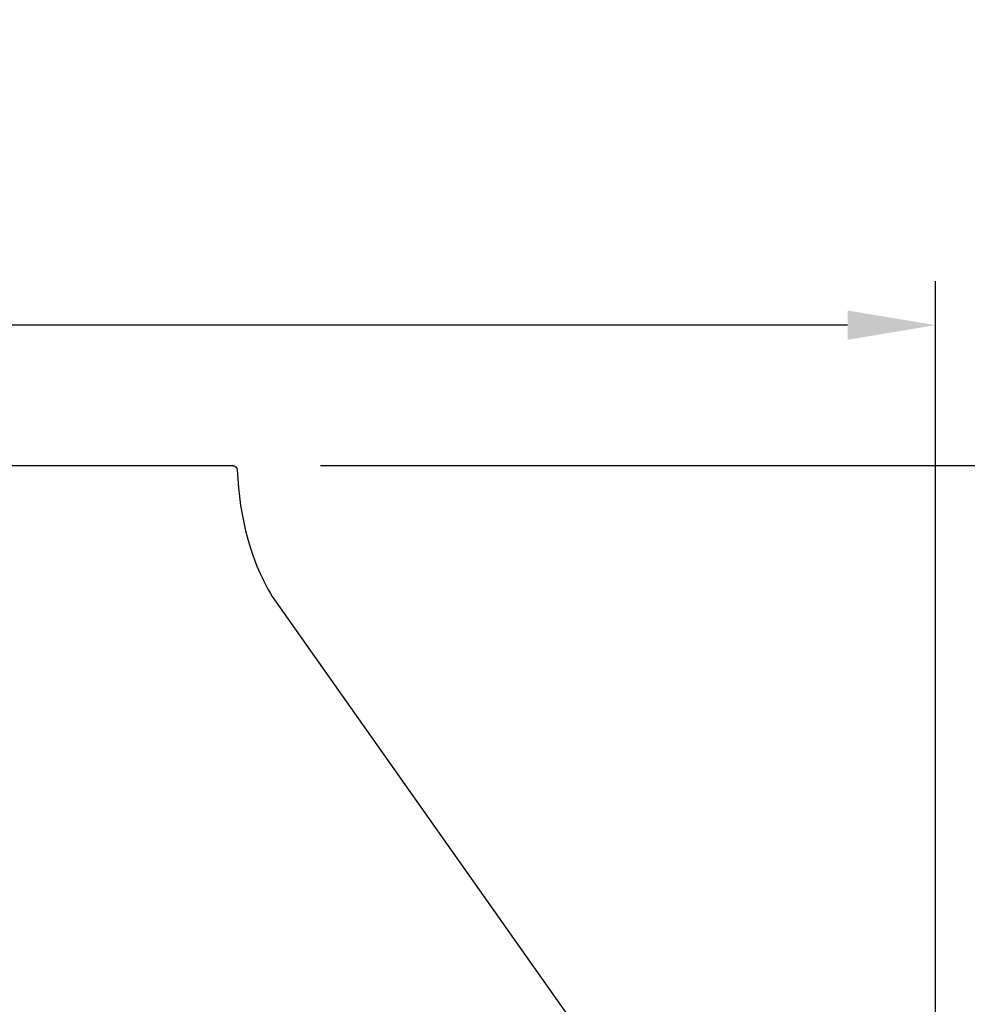
# Model space of a CAD drawing. Units: inches. Extents: x -10 to 111, y -8 to 46.
# Drawn here: x 14 to 20, y 40 to 46 of the extents above; entities that cross this region are included whole.
import ezdxf

# ---------------------------------------------------------------- set-up
doc = ezdxf.new("R2010")
doc.units = ezdxf.units.IN
doc.header["$MEASUREMENT"] = 0
doc.layers.add('Dimension (ANSI)', color=5, linetype='Continuous', lineweight=25)
doc.layers.add('PV', color=250, linetype='Continuous')
doc.styles.add('Arial', font='arial.ttf')
doc.dimstyles.new('Dimensions', dxfattribs={"dimtxt": 0.089844, "dimasz": 0.125, "dimexe": 0.0625, "dimexo": 0.125, "dimgap": 0.09, "dimtad": 0, "dimtih": 1, "dimtoh": 1, "dimzin": 0, "dimdsep": 46, "dimlunit": 5, "dimtxsty": 'Arial', "dimcen": 0, "dimadec": 0, "dimazin": 0, "dimtfac": 1, "dimtofl": 0, "dimtmove": 0, "dimatfit": 3, "dimfxl": 1, "dimfrac": 2, "dimtolj": 1, "dimtzin": 0, "dimarcsym": 0})

# ---------------------------------------------------------------- blocks, each defined once
blk = doc.blocks.new('*D36')
at = {"layer": 'Defpoints', "color": 0, "transparency": 16777216}
for p in [(15.6351, 43.414), (25.1173, 43.414), (20.6286, 28.664)]:
    blk.add_point(p, dxfattribs=at)
at = {"layer": 'Dimension (ANSI)', "color": 0, "lineweight": -2, "transparency": 16777216}
for p, q in [((16.1351, 43.414), (25.3673, 43.414)), ((25.1173, 42.914), (25.1173, 37.534)), ((25.1173, 29.164), (25.1173, 34.544)), ((21.1286, 28.664), (25.3673, 28.664))]:
    blk.add_line(p, q, dxfattribs=at)
at = {"layer": 'Dimension (ANSI)', "color": 0, "transparency": 16777216}
for points in [[(25.034, 42.914), (25.2007, 42.914), (25.1173, 43.414)], [(25.034, 29.164), (25.2007, 29.164), (25.1173, 28.664)]]:
    blk.add_solid(points, dxfattribs=at)
at = {"layer": 'Dimension (ANSI)', "color": 0, "transparency": 16777216, "insert": (25.1173, 36.039), "char_height": 0.359375, "attachment_point": 5, "style": 'Arial'}
blk.add_mtext('\\A1;Overall \\PHeight\\P14 3/4"\\P [37.47 cm]', dxfattribs=at)
blk = doc.blocks.new('*D37')
at = {"layer": 'Defpoints', "color": 0, "transparency": 16777216}
for p in [(-6.3645, 44.2126), (-6.3645, 37.3404), (19.6311, 37.3266)]:
    blk.add_point(p, dxfattribs=at)
at = {"layer": 'Dimension (ANSI)', "color": 0, "lineweight": -2, "transparency": 16777216}
for p, q in [((-6.3645, 37.8404), (-6.3645, 44.4626)), ((19.6311, 37.8266), (19.6311, 44.4626)), ((-5.8645, 44.2126), (3.0999, 44.2126)), ((19.1311, 44.2126), (10.1624, 44.2126))]:
    blk.add_line(p, q, dxfattribs=at)
at = {"layer": 'Dimension (ANSI)', "color": 0, "transparency": 16777216}
for points in [[(-5.8645, 44.2959), (-5.8645, 44.1293), (-6.3645, 44.2126)], [(19.1311, 44.2959), (19.1311, 44.1293), (19.6311, 44.2126)]]:
    blk.add_solid(points, dxfattribs=at)
at = {"layer": 'Dimension (ANSI)', "color": 0, "transparency": 16777216, "insert": (6.6311, 44.2126), "char_height": 0.359375, "attachment_point": 5, "style": 'Arial'}
blk.add_mtext('\\A1;Head Width = 26" [66.03 cm]', dxfattribs=at)

msp = doc.modelspace()

# ---------------------------------------------------------------- linework, layer by layer
at = {"layer": 'PV'}
msp.add_lwpolyline([(-2.3713, 43.414), (15.6351, 43.414), (15.6356, 43.414), (15.6362, 43.414), (15.6367, 43.4139), (15.6373, 43.4139), (15.6379, 43.4138), (15.6385, 43.4138), (15.639, 43.4137), (15.6396, 43.4136), (15.6402, 43.4135), (15.6408, 43.4134), (15.6414, 43.4132), (15.642, 43.4131), (15.6425, 43.4129), (15.6431, 43.4128), (15.6437, 43.4126), (15.6443, 43.4124), (15.6449, 43.4121), (15.6454, 43.4119), (15.646, 43.4117), (15.6466, 43.4114), (15.6471, 43.4111), (15.6477, 43.4108), (15.6482, 43.4105), (15.6488, 43.4102), (15.6493, 43.4099), (15.6499, 43.4096), (15.6504, 43.4092), (15.6509, 43.4088), (15.6514, 43.4085), (15.6519, 43.4081), (15.6524, 43.4077), (15.6529, 43.4072), (15.6534, 43.4068), (15.6538, 43.4064), (15.6543, 43.4059), (15.6547, 43.4055), (15.6552, 43.405), (15.6556, 43.4045), (15.656, 43.404), (15.6564, 43.4035), (15.6568, 43.403), (15.6571, 43.4025), (15.6575, 43.402), (15.6578, 43.4015), (15.6582, 43.401), (15.6585, 43.4004), (15.6588, 43.3999), (15.6591, 43.3993), (15.6593, 43.3988), (15.6596, 43.3982), (15.6598, 43.3977), (15.6601, 43.3971), (15.6603, 43.3966), (15.6605, 43.396), (15.6607, 43.3954), (15.6609, 43.3949), (15.661, 43.3943), (15.6612, 43.3937), (15.6613, 43.3932), (15.6615, 43.3926), (15.6616, 43.3921), (15.6617, 43.3915), (15.6618, 43.3909), (15.6618, 43.3904), (15.6646, 43.3393), (15.6688, 43.2885), (15.6742, 43.2381), (15.6811, 43.1881), (15.6892, 43.1388), (15.6987, 43.0903), (15.7095, 43.0426), (15.7217, 42.9959), (15.7351, 42.9504), (15.7497, 42.906), (15.7655, 42.8629), (15.7739, 42.8419), (15.7825, 42.8213), (15.7915, 42.801), (15.8006, 42.7811), (15.8101, 42.7616), (15.8198, 42.7425), (15.8297, 42.7238), (15.8399, 42.7056), (15.8504, 42.6877), (15.861, 42.6703), (19.6311, 37.3266)], dxfattribs=at)

# ---------------------------------------------------------------- dimensions: what is measured, and where the dimension line sits
at = {"layer": 'Dimension (ANSI)'}
dim = msp.add_linear_dim(base=(-6.3645, 44.2126), p1=(19.6311, 37.3266), p2=(-6.3645, 37.3404), text='Head Width = <>', dimstyle='Dimensions', override={"dimdec": 0, "dimpost": '"'}, dxfattribs=at)
dim.commit()
dim.dimension.update_dxf_attribs({"geometry": '*D37', "text_midpoint": (6.6311, 44.2126), "dimtype": 160})
dim = msp.add_linear_dim(base=(25.1173, 43.414), p1=(20.6286, 28.664), p2=(15.6351, 43.414), angle=90, text='Overall \\PHeight\\P<>\\P[]', dimstyle='Dimensions', override={"dimpost": '"'}, dxfattribs=at)
dim.commit()
dim.dimension.update_dxf_attribs({"geometry": '*D36', "text_midpoint": (25.1173, 36.039)})

doc.saveas('drawing.dxf')
